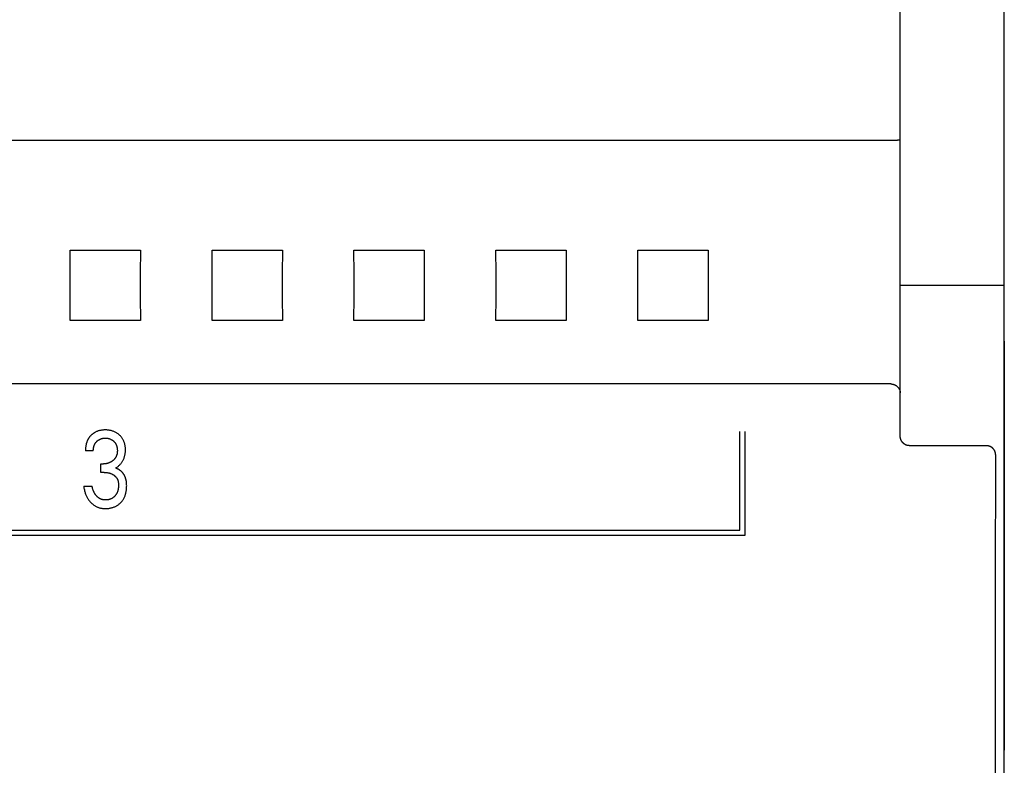
# Model space of a CAD drawing. Units: millimetres. Extents: x 1289 to 2505, y 1609 to 1906.
# Drawn here: x 1376 to 1378, y 1763 to 1765 of the extents above; entities that cross this region are included whole.
import ezdxf

# ---------------------------------------------------------------- set-up
doc = ezdxf.new("R2010")
doc.units = ezdxf.units.MM
doc.layers.add('20000_FRONT_O', color=7, linetype='Continuous')

msp = doc.modelspace()

# ---------------------------------------------------------------- linework, layer by layer
at = {"layer": '20000_FRONT_O', "color": 7, "linetype": 'Continuous'}
for p, q in [((1378.2036, 1758.038), (1378.2036, 1767.958)), ((1377.9836, 1763.9794), (1377.9836, 1767.3152)), ((1377.9648, 1764.6036), (1373.9436, 1764.6036)), ((1377.9718, 1764.6037), (1377.9686, 1764.6036)), ((1377.9731, 1764.6037), (1377.9718, 1764.6037)), ((1377.9786, 1764.6042), (1377.9783, 1764.6042)), ((1377.9798, 1764.6044), (1377.9786, 1764.6042)), ((1377.9801, 1764.6044), (1377.9798, 1764.6044)), ((1377.9803, 1764.6044), (1377.9801, 1764.6044)), ((1377.9806, 1764.6045), (1377.9803, 1764.6044)), ((1377.9809, 1764.6045), (1377.9806, 1764.6045)), ((1377.9811, 1764.6045), (1377.9809, 1764.6045)), ((1377.9814, 1764.6046), (1377.9811, 1764.6045)), ((1377.9817, 1764.6046), (1377.9814, 1764.6046)), ((1376.2293, 1764.3722), (1376.3779, 1764.3722)), ((1376.5293, 1764.3722), (1376.6779, 1764.3722)), ((1376.8293, 1764.3722), (1376.9779, 1764.3722)), ((1377.1293, 1764.3722), (1377.2779, 1764.3722)), ((1377.4293, 1764.3722), (1377.5779, 1764.3722)), ((1377.9836, 1764.298), (1378.2036, 1764.298)), ((1376.3779, 1764.2237), (1376.2293, 1764.2237)), ((1376.6779, 1764.2237), (1376.5293, 1764.2237)), ((1376.9779, 1764.2237), (1376.8293, 1764.2237)), ((1377.2779, 1764.2237), (1377.1293, 1764.2237)), ((1377.5779, 1764.2237), (1377.4293, 1764.2237)), ((1378.2035, 1764.1802), (1378.2035, 1763.3164)), ((1377.9636, 1764.0896), (1373.9436, 1764.0896)), ((1377.6447, 1763.781), (1377.6447, 1763.9891)), ((1377.6557, 1763.77), (1377.6557, 1763.9891)), ((1376.2784, 1763.9483), (1376.2618, 1763.9483)), ((1378.1654, 1763.9591), (1378.0036, 1763.9591)), ((1376.2944, 1763.9028), (1376.2944, 1763.9207)), ((1376.2944, 1763.9207), (1376.3002, 1763.9207)), ((1376.3014, 1763.9028), (1376.2944, 1763.9028)), ((1376.2582, 1763.8736), (1376.2757, 1763.8736)), ((1375.2607, 1763.781), (1377.6447, 1763.781)), ((1375.2497, 1763.77), (1377.6557, 1763.77))]:
    msp.add_line(p, q, dxfattribs=at)
for points in [[(1377.9686, 1764.6036), (1377.9661, 1764.6036), (1377.9648, 1764.6036)], [(1377.9777, 1764.6041), (1377.977, 1764.604), (1377.9764, 1764.6039), (1377.9757, 1764.6039), (1377.9751, 1764.6038), (1377.9744, 1764.6038), (1377.9738, 1764.6038), (1377.9731, 1764.6037)], [(1377.9783, 1764.6042), (1377.978, 1764.6041), (1377.9778, 1764.6041), (1377.9777, 1764.6041)], [(1377.9823, 1764.6047), (1377.982, 1764.6046), (1377.9817, 1764.6046)], [(1377.9836, 1764.6053), (1377.9836, 1764.6053), (1377.9836, 1764.6052), (1377.9836, 1764.6052), (1377.9835, 1764.6052), (1377.9835, 1764.6051), (1377.9835, 1764.6051), (1377.9835, 1764.6051), (1377.9835, 1764.605), (1377.9835, 1764.605), (1377.9834, 1764.605), (1377.9834, 1764.605), (1377.9834, 1764.6049), (1377.9833, 1764.6049), (1377.9833, 1764.6049), (1377.9833, 1764.6049), (1377.9832, 1764.6049), (1377.9832, 1764.6048), (1377.9832, 1764.6048), (1377.9831, 1764.6048), (1377.9831, 1764.6048), (1377.983, 1764.6048), (1377.9829, 1764.6048), (1377.9828, 1764.6047), (1377.9828, 1764.6047), (1377.9827, 1764.6047), (1377.9826, 1764.6047), (1377.9825, 1764.6047), (1377.9824, 1764.6047), (1377.9823, 1764.6047)], [(1376.2293, 1764.2237), (1376.2294, 1764.273), (1376.2294, 1764.323), (1376.2293, 1764.3722)], [(1376.3779, 1764.3722), (1376.3777, 1764.323), (1376.3777, 1764.273), (1376.3779, 1764.2237)], [(1376.5293, 1764.2237), (1376.5294, 1764.273), (1376.5294, 1764.323), (1376.5293, 1764.3722)], [(1376.6779, 1764.3722), (1376.6777, 1764.323), (1376.6777, 1764.273), (1376.6779, 1764.2237)], [(1376.8293, 1764.2237), (1376.8294, 1764.273), (1376.8294, 1764.323), (1376.8293, 1764.3722)], [(1376.9779, 1764.3722), (1376.9777, 1764.323), (1376.9777, 1764.273), (1376.9779, 1764.2237)], [(1377.1293, 1764.2237), (1377.1294, 1764.273), (1377.1294, 1764.323), (1377.1293, 1764.3722)], [(1377.2779, 1764.3722), (1377.2777, 1764.323), (1377.2777, 1764.273), (1377.2779, 1764.2237)], [(1377.4293, 1764.2237), (1377.4294, 1764.273), (1377.4294, 1764.323), (1377.4293, 1764.3722)], [(1377.5779, 1764.3722), (1377.5777, 1764.323), (1377.5777, 1764.273), (1377.5779, 1764.2237)], [(1377.9636, 1764.0896), (1377.964, 1764.0896), (1377.9645, 1764.0895), (1377.965, 1764.0895), (1377.9654, 1764.0895), (1377.9659, 1764.0894), (1377.9664, 1764.0894), (1377.9668, 1764.0893), (1377.9673, 1764.0892), (1377.9678, 1764.0891), (1377.9682, 1764.089), (1377.9687, 1764.0889), (1377.9691, 1764.0888), (1377.9696, 1764.0886), (1377.9701, 1764.0885), (1377.9706, 1764.0883), (1377.971, 1764.0881), (1377.9715, 1764.0879), (1377.972, 1764.0877), (1377.9724, 1764.0875), (1377.9729, 1764.0873), (1377.9733, 1764.087), (1377.9738, 1764.0868), (1377.9742, 1764.0865), (1377.9747, 1764.0862), (1377.9751, 1764.086), (1377.9755, 1764.0857), (1377.9759, 1764.0854), (1377.9763, 1764.0851), (1377.9767, 1764.0847), (1377.977, 1764.0844), (1377.9774, 1764.0841), (1377.9778, 1764.0837), (1377.9781, 1764.0834), (1377.9785, 1764.083), (1377.9788, 1764.0827), (1377.9791, 1764.0823), (1377.9795, 1764.0819), (1377.9798, 1764.0815), (1377.98, 1764.0812), (1377.9803, 1764.0808), (1377.9806, 1764.0804), (1377.9808, 1764.08), (1377.9811, 1764.0797), (1377.9813, 1764.0793), (1377.9815, 1764.0789), (1377.9817, 1764.0784), (1377.9819, 1764.078), (1377.9821, 1764.0776), (1377.9823, 1764.0772), (1377.9825, 1764.0768), (1377.9826, 1764.0764), (1377.9828, 1764.076), (1377.9829, 1764.0756), (1377.983, 1764.0752), (1377.9831, 1764.0748), (1377.9832, 1764.0744), (1377.9833, 1764.074), (1377.9834, 1764.0736), (1377.9834, 1764.0731), (1377.9835, 1764.0727), (1377.9835, 1764.0723), (1377.9835, 1764.0719), (1377.9836, 1764.0715), (1377.9836, 1764.0711)], [(1376.2814, 1763.9869), (1376.2806, 1763.9865), (1376.2799, 1763.986), (1376.2792, 1763.9856), (1376.2785, 1763.9851), (1376.2778, 1763.9846), (1376.2772, 1763.9841), (1376.2765, 1763.9836), (1376.2758, 1763.983), (1376.2752, 1763.9825), (1376.2746, 1763.9819), (1376.274, 1763.9813), (1376.2734, 1763.9808), (1376.2728, 1763.9802), (1376.2723, 1763.9796), (1376.2717, 1763.979), (1376.2712, 1763.9784), (1376.2707, 1763.9777), (1376.2702, 1763.9771), (1376.2697, 1763.9764), (1376.2692, 1763.9758), (1376.2688, 1763.9751), (1376.2683, 1763.9744), (1376.2679, 1763.9737), (1376.2675, 1763.973), (1376.2671, 1763.9722), (1376.2667, 1763.9715), (1376.2663, 1763.9707), (1376.2659, 1763.9699), (1376.2656, 1763.9691), (1376.2653, 1763.9684), (1376.2649, 1763.9676), (1376.2646, 1763.9667), (1376.2644, 1763.9659), (1376.2641, 1763.9651), (1376.2639, 1763.9643), (1376.2636, 1763.9635), (1376.2634, 1763.9626), (1376.2632, 1763.9618), (1376.263, 1763.9608), (1376.2628, 1763.9598), (1376.2626, 1763.9587), (1376.2624, 1763.9577), (1376.2623, 1763.9567), (1376.2622, 1763.9556), (1376.2621, 1763.9546), (1376.262, 1763.9536), (1376.2619, 1763.9525), (1376.2618, 1763.9515), (1376.2618, 1763.9504), (1376.2618, 1763.9494), (1376.2618, 1763.9483)], [(1376.3252, 1763.9118), (1376.3263, 1763.9125), (1376.3274, 1763.9131), (1376.3285, 1763.9138), (1376.3296, 1763.9146), (1376.3306, 1763.9153), (1376.3316, 1763.9162), (1376.3326, 1763.917), (1376.3336, 1763.9179), (1376.3345, 1763.9189), (1376.3355, 1763.9199), (1376.3364, 1763.9209), (1376.3373, 1763.9219), (1376.3381, 1763.923), (1376.3389, 1763.9241), (1376.3397, 1763.9253), (1376.3404, 1763.9264), (1376.341, 1763.9276), (1376.3417, 1763.9289), (1376.3423, 1763.9301), (1376.3428, 1763.9314), (1376.3433, 1763.9327), (1376.3438, 1763.934), (1376.3442, 1763.9354), (1376.3446, 1763.9367), (1376.3449, 1763.9381), (1376.3453, 1763.9396), (1376.3455, 1763.9411), (1376.3458, 1763.9426), (1376.3459, 1763.9441), (1376.3461, 1763.9456), (1376.3462, 1763.9471), (1376.3462, 1763.9486), (1376.3462, 1763.9502), (1376.3462, 1763.9518), (1376.3462, 1763.9534), (1376.3461, 1763.955), (1376.3459, 1763.9566), (1376.3457, 1763.9582), (1376.3454, 1763.9598), (1376.3451, 1763.9613), (1376.3448, 1763.9629), (1376.3444, 1763.9642), (1376.3441, 1763.9654), (1376.3436, 1763.9666), (1376.3432, 1763.9678), (1376.3427, 1763.969), (1376.3422, 1763.9702), (1376.3416, 1763.9714), (1376.341, 1763.9725), (1376.3403, 1763.9736), (1376.3396, 1763.9747), (1376.3389, 1763.9758), (1376.3382, 1763.9768), (1376.3374, 1763.9778), (1376.3365, 1763.9788), (1376.3357, 1763.9797), (1376.3348, 1763.9806), (1376.3339, 1763.9815), (1376.3329, 1763.9824), (1376.3318, 1763.9833), (1376.3307, 1763.9842), (1376.3295, 1763.985), (1376.3283, 1763.9858), (1376.3271, 1763.9865), (1376.3258, 1763.9872), (1376.3246, 1763.9879), (1376.3233, 1763.9885), (1376.3219, 1763.9891), (1376.3205, 1763.9896), (1376.3192, 1763.9901), (1376.3178, 1763.9905), (1376.3164, 1763.9909), (1376.3149, 1763.9912), (1376.3134, 1763.9915), (1376.3118, 1763.9918), (1376.3103, 1763.992), (1376.3087, 1763.9921), (1376.3071, 1763.9923), (1376.3055, 1763.9923), (1376.304, 1763.9923), (1376.3023, 1763.9923), (1376.3007, 1763.9923), (1376.2991, 1763.9921), (1376.2975, 1763.992), (1376.2958, 1763.9918), (1376.2942, 1763.9915), (1376.2926, 1763.9912), (1376.2914, 1763.9909), (1376.2901, 1763.9905), (1376.2889, 1763.9902), (1376.2876, 1763.9898), (1376.2864, 1763.9893), (1376.2852, 1763.9888), (1376.284, 1763.9883), (1376.2828, 1763.9877), (1376.2814, 1763.9869)], [(1376.2784, 1763.9483), (1376.2784, 1763.9492), (1376.2784, 1763.9501), (1376.2785, 1763.951), (1376.2785, 1763.9519), (1376.2786, 1763.9528), (1376.2788, 1763.9537), (1376.2789, 1763.9546), (1376.2791, 1763.9555), (1376.2793, 1763.9563), (1376.2795, 1763.9571), (1376.2797, 1763.9579), (1376.2799, 1763.9587), (1376.2802, 1763.9594), (1376.2805, 1763.9602), (1376.2808, 1763.9609), (1376.2811, 1763.9616), (1376.2815, 1763.9624), (1376.2819, 1763.9631), (1376.2823, 1763.9637), (1376.2827, 1763.9644), (1376.2831, 1763.965), (1376.2836, 1763.9656), (1376.2841, 1763.9663), (1376.2846, 1763.9668), (1376.2851, 1763.9674), (1376.2856, 1763.968), (1376.2862, 1763.9685), (1376.2868, 1763.9691), (1376.2874, 1763.9696), (1376.288, 1763.9701), (1376.2886, 1763.9705), (1376.2892, 1763.971), (1376.2899, 1763.9714), (1376.2906, 1763.9718), (1376.2913, 1763.9722), (1376.2919, 1763.9725), (1376.2927, 1763.9729), (1376.2934, 1763.9732), (1376.2941, 1763.9735), (1376.2949, 1763.9737), (1376.2956, 1763.974), (1376.2964, 1763.9742), (1376.2971, 1763.9744), (1376.2979, 1763.9746), (1376.2988, 1763.9747), (1376.2996, 1763.9748), (1376.3004, 1763.9749), (1376.3013, 1763.975), (1376.3021, 1763.9751), (1376.3029, 1763.9751), (1376.3038, 1763.9751), (1376.3046, 1763.9751), (1376.3055, 1763.9751), (1376.3064, 1763.975), (1376.3072, 1763.9749), (1376.3081, 1763.9748), (1376.3089, 1763.9747), (1376.3098, 1763.9746), (1376.3106, 1763.9744), (1376.3114, 1763.9742), (1376.3121, 1763.974), (1376.3129, 1763.9737), (1376.3136, 1763.9735), (1376.3144, 1763.9732), (1376.3151, 1763.9729), (1376.3158, 1763.9725), (1376.3165, 1763.9722), (1376.3172, 1763.9718), (1376.3179, 1763.9714), (1376.3185, 1763.971), (1376.3192, 1763.9705), (1376.3198, 1763.9701), (1376.3204, 1763.9696), (1376.321, 1763.9691), (1376.3216, 1763.9685), (1376.3221, 1763.968), (1376.3227, 1763.9674), (1376.3232, 1763.9669), (1376.3237, 1763.9663), (1376.3241, 1763.9657), (1376.3246, 1763.965), (1376.325, 1763.9644), (1376.3254, 1763.9637), (1376.3258, 1763.9631), (1376.3262, 1763.9624), (1376.3265, 1763.9616), (1376.3269, 1763.9609), (1376.3272, 1763.9602), (1376.3274, 1763.9594), (1376.3277, 1763.9586), (1376.3279, 1763.9579), (1376.3282, 1763.9571), (1376.3283, 1763.9563), (1376.3285, 1763.9554), (1376.3287, 1763.9545), (1376.3288, 1763.9536), (1376.329, 1763.9527), (1376.3291, 1763.9518), (1376.3291, 1763.9509), (1376.3292, 1763.9499), (1376.3292, 1763.949), (1376.3292, 1763.9481)], [(1378.0036, 1763.9591), (1378.0031, 1763.9591), (1378.0026, 1763.9592), (1378.0021, 1763.9592), (1378.0017, 1763.9592), (1378.0012, 1763.9593), (1378.0007, 1763.9593), (1378.0002, 1763.9594), (1377.9997, 1763.9595), (1377.9993, 1763.9596), (1377.9988, 1763.9597), (1377.9983, 1763.9598), (1377.9979, 1763.96), (1377.9974, 1763.9601), (1377.997, 1763.9603), (1377.9965, 1763.9604), (1377.9961, 1763.9606), (1377.9956, 1763.9608), (1377.9952, 1763.961), (1377.9947, 1763.9612), (1377.9943, 1763.9614), (1377.9939, 1763.9617), (1377.9935, 1763.9619), (1377.9931, 1763.9622), (1377.9926, 1763.9624), (1377.9922, 1763.9627), (1377.9919, 1763.963), (1377.9915, 1763.9633), (1377.9911, 1763.9636), (1377.9907, 1763.9639), (1377.9903, 1763.9642), (1377.99, 1763.9645), (1377.9896, 1763.9649), (1377.9893, 1763.9652), (1377.989, 1763.9656), (1377.9886, 1763.9659), (1377.9883, 1763.9663), (1377.988, 1763.9667), (1377.9877, 1763.9671), (1377.9874, 1763.9675), (1377.9871, 1763.9679), (1377.9869, 1763.9683), (1377.9866, 1763.9687), (1377.9863, 1763.9691), (1377.9861, 1763.9695), (1377.9859, 1763.97), (1377.9857, 1763.9704), (1377.9854, 1763.9708), (1377.9852, 1763.9713), (1377.9851, 1763.9717), (1377.9849, 1763.9722), (1377.9847, 1763.9727), (1377.9846, 1763.9731), (1377.9844, 1763.9736), (1377.9843, 1763.9741), (1377.9842, 1763.9746), (1377.984, 1763.975), (1377.9839, 1763.9755), (1377.9839, 1763.976), (1377.9838, 1763.9765), (1377.9837, 1763.977), (1377.9837, 1763.9775), (1377.9836, 1763.978), (1377.9836, 1763.9785), (1377.9836, 1763.979), (1377.9836, 1763.9794)], [(1376.3292, 1763.9481), (1376.3292, 1763.9474), (1376.3291, 1763.9466), (1376.3291, 1763.9459), (1376.329, 1763.9452), (1376.329, 1763.9444), (1376.3289, 1763.9437), (1376.3288, 1763.943), (1376.3286, 1763.9422), (1376.3285, 1763.9415), (1376.3283, 1763.9408), (1376.3281, 1763.9401), (1376.3279, 1763.9395), (1376.3277, 1763.9388), (1376.3275, 1763.9382), (1376.3273, 1763.9377), (1376.327, 1763.9371), (1376.3268, 1763.9365), (1376.3265, 1763.9359), (1376.3262, 1763.9353), (1376.3259, 1763.9348), (1376.3256, 1763.9342), (1376.3252, 1763.9337), (1376.3249, 1763.9331), (1376.3245, 1763.9326), (1376.3241, 1763.9321), (1376.3237, 1763.9316), (1376.3233, 1763.931), (1376.3228, 1763.9305), (1376.3224, 1763.9301), (1376.3219, 1763.9296), (1376.3215, 1763.9291), (1376.321, 1763.9287), (1376.3205, 1763.9282), (1376.32, 1763.9278), (1376.3195, 1763.9274), (1376.3189, 1763.9269), (1376.3184, 1763.9265), (1376.3178, 1763.9261), (1376.3172, 1763.9257), (1376.3167, 1763.9253), (1376.3161, 1763.925), (1376.3155, 1763.9246), (1376.3149, 1763.9243), (1376.3143, 1763.924), (1376.3136, 1763.9236), (1376.3129, 1763.9233), (1376.3122, 1763.923), (1376.3115, 1763.9227), (1376.3108, 1763.9225), (1376.3101, 1763.9222), (1376.3094, 1763.922), (1376.3087, 1763.9218), (1376.3079, 1763.9216), (1376.3072, 1763.9214), (1376.3064, 1763.9213), (1376.3056, 1763.9211), (1376.3049, 1763.921), (1376.3041, 1763.9209), (1376.3033, 1763.9208), (1376.3025, 1763.9208), (1376.3017, 1763.9207), (1376.3009, 1763.9207), (1376.3002, 1763.9207)], [(1378.1854, 1763.9392), (1378.1854, 1763.9397), (1378.1854, 1763.9402), (1378.1853, 1763.9407), (1378.1853, 1763.9412), (1378.1852, 1763.9417), (1378.1852, 1763.9422), (1378.1851, 1763.9427), (1378.185, 1763.9432), (1378.1849, 1763.9437), (1378.1848, 1763.9442), (1378.1846, 1763.9447), (1378.1845, 1763.9451), (1378.1843, 1763.9456), (1378.1842, 1763.9461), (1378.184, 1763.9465), (1378.1838, 1763.947), (1378.1836, 1763.9474), (1378.1834, 1763.9479), (1378.1832, 1763.9483), (1378.1829, 1763.9487), (1378.1827, 1763.9492), (1378.1824, 1763.9496), (1378.1822, 1763.95), (1378.1819, 1763.9504), (1378.1816, 1763.9508), (1378.1813, 1763.9512), (1378.181, 1763.9516), (1378.1807, 1763.952), (1378.1804, 1763.9523), (1378.1801, 1763.9527), (1378.1798, 1763.953), (1378.1794, 1763.9534), (1378.1791, 1763.9537), (1378.1787, 1763.9541), (1378.1783, 1763.9544), (1378.178, 1763.9547), (1378.1776, 1763.955), (1378.1772, 1763.9553), (1378.1768, 1763.9556), (1378.1764, 1763.9558), (1378.1759, 1763.9561), (1378.1755, 1763.9564), (1378.1751, 1763.9566), (1378.1747, 1763.9569), (1378.1742, 1763.9571), (1378.1738, 1763.9573), (1378.1733, 1763.9575), (1378.1728, 1763.9577), (1378.1724, 1763.9579), (1378.1719, 1763.958), (1378.1715, 1763.9582), (1378.171, 1763.9583), (1378.1706, 1763.9584), (1378.1701, 1763.9586), (1378.1696, 1763.9587), (1378.1692, 1763.9588), (1378.1687, 1763.9589), (1378.1682, 1763.9589), (1378.1678, 1763.959), (1378.1673, 1763.959), (1378.1668, 1763.9591), (1378.1664, 1763.9591), (1378.1659, 1763.9591), (1378.1654, 1763.9591)], [(1378.1854, 1762.0567), (1378.1852, 1762.3256), (1378.1851, 1762.5946), (1378.185, 1762.8635), (1378.185, 1763.1324), (1378.1851, 1763.4014), (1378.1852, 1763.6703), (1378.1854, 1763.9392)], [(1376.3014, 1763.9028), (1376.3025, 1763.9027), (1376.3036, 1763.9027), (1376.3047, 1763.9027), (1376.3058, 1763.9026), (1376.3069, 1763.9024), (1376.3079, 1763.9023), (1376.309, 1763.9021), (1376.31, 1763.9019), (1376.311, 1763.9017), (1376.3119, 1763.9015), (1376.3129, 1763.9012), (1376.3139, 1763.9009), (1376.3148, 1763.9006), (1376.3157, 1763.9002), (1376.3166, 1763.8999), (1376.3175, 1763.8995), (1376.3184, 1763.8991), (1376.3192, 1763.8986), (1376.32, 1763.8981), (1376.3209, 1763.8976), (1376.3217, 1763.8971), (1376.3223, 1763.8966), (1376.3229, 1763.8962), (1376.3235, 1763.8957), (1376.3241, 1763.8951), (1376.3247, 1763.8946), (1376.3253, 1763.894), (1376.3258, 1763.8935), (1376.3263, 1763.8929), (1376.3268, 1763.8923), (1376.3273, 1763.8916), (1376.3278, 1763.891), (1376.3282, 1763.8904), (1376.3286, 1763.8897), (1376.3289, 1763.889), (1376.3293, 1763.8883), (1376.3296, 1763.8876), (1376.3299, 1763.8869), (1376.3302, 1763.8862), (1376.3305, 1763.8854), (1376.3307, 1763.8847), (1376.3309, 1763.8838), (1376.3312, 1763.8828), (1376.3313, 1763.8819), (1376.3315, 1763.881), (1376.3316, 1763.88), (1376.3317, 1763.8791), (1376.3318, 1763.8781), (1376.3318, 1763.8772), (1376.3318, 1763.8762), (1376.3318, 1763.875), (1376.3318, 1763.8739), (1376.3317, 1763.8727), (1376.3316, 1763.8715), (1376.3315, 1763.8703), (1376.3313, 1763.8692), (1376.3311, 1763.868), (1376.3309, 1763.8668), (1376.3307, 1763.8659), (1376.3305, 1763.865), (1376.3302, 1763.8641), (1376.33, 1763.8632), (1376.3297, 1763.8624), (1376.3293, 1763.8615), (1376.329, 1763.8606), (1376.3286, 1763.8598), (1376.3282, 1763.8589), (1376.3278, 1763.8582), (1376.3273, 1763.8574), (1376.3269, 1763.8567), (1376.3264, 1763.8559), (1376.3259, 1763.8552), (1376.3254, 1763.8545), (1376.3248, 1763.8538), (1376.3243, 1763.8532), (1376.3237, 1763.8525), (1376.323, 1763.8519), (1376.3224, 1763.8513), (1376.3217, 1763.8507), (1376.321, 1763.8501), (1376.3203, 1763.8495), (1376.3196, 1763.849), (1376.3188, 1763.8485), (1376.3181, 1763.8481), (1376.3173, 1763.8476), (1376.3165, 1763.8472), (1376.3157, 1763.8468), (1376.3148, 1763.8465), (1376.314, 1763.8462), (1376.3131, 1763.8459), (1376.3123, 1763.8456), (1376.3114, 1763.8454), (1376.3105, 1763.8451), (1376.3095, 1763.845), (1376.3085, 1763.8448), (1376.3076, 1763.8447), (1376.3066, 1763.8446), (1376.3056, 1763.8445), (1376.3047, 1763.8445), (1376.3037, 1763.8445)], [(1376.3484, 1763.8833), (1376.3483, 1763.8841), (1376.3481, 1763.8848), (1376.348, 1763.8856), (1376.3478, 1763.8864), (1376.3477, 1763.8872), (1376.3475, 1763.8879), (1376.3473, 1763.8887), (1376.3471, 1763.8894), (1376.3468, 1763.8902), (1376.3466, 1763.8909), (1376.3463, 1763.8917), (1376.3461, 1763.8923), (1376.3458, 1763.893), (1376.3455, 1763.8936), (1376.3452, 1763.8943), (1376.3449, 1763.8949), (1376.3446, 1763.8955), (1376.3443, 1763.8962), (1376.344, 1763.8968), (1376.3436, 1763.8974), (1376.3432, 1763.898), (1376.3429, 1763.8986), (1376.3425, 1763.8992), (1376.3421, 1763.8998), (1376.3416, 1763.9003), (1376.3412, 1763.9009), (1376.3408, 1763.9014), (1376.3403, 1763.902), (1376.3399, 1763.9025), (1376.3394, 1763.903), (1376.3389, 1763.9036), (1376.3384, 1763.9041), (1376.3379, 1763.9045), (1376.3374, 1763.905), (1376.3369, 1763.9055), (1376.3364, 1763.9059), (1376.3359, 1763.9063), (1376.3353, 1763.9067), (1376.3348, 1763.9071), (1376.3343, 1763.9075), (1376.3337, 1763.9079), (1376.3331, 1763.9083), (1376.3326, 1763.9086), (1376.332, 1763.909), (1376.3314, 1763.9093), (1376.3308, 1763.9096), (1376.3302, 1763.9099), (1376.3296, 1763.9102), (1376.329, 1763.9105), (1376.3284, 1763.9108), (1376.3277, 1763.911), (1376.3271, 1763.9112), (1376.3265, 1763.9115), (1376.3258, 1763.9117), (1376.3252, 1763.9118)], [(1376.2582, 1763.8736), (1376.2584, 1763.8717), (1376.2587, 1763.8697), (1376.2591, 1763.8678), (1376.2595, 1763.8658), (1376.26, 1763.8639), (1376.2605, 1763.862), (1376.2611, 1763.8601), (1376.2615, 1763.8586), (1376.2621, 1763.8571), (1376.2627, 1763.8557), (1376.2633, 1763.8542), (1376.2639, 1763.8528), (1376.2646, 1763.8514), (1376.2653, 1763.85), (1376.2661, 1763.8486), (1376.2669, 1763.8473), (1376.2677, 1763.8461), (1376.2685, 1763.8448), (1376.2694, 1763.8436), (1376.2703, 1763.8424), (1376.2713, 1763.8413), (1376.2723, 1763.8402), (1376.2733, 1763.8391), (1376.2743, 1763.8381), (1376.2754, 1763.8371), (1376.2764, 1763.8362), (1376.2775, 1763.8353), (1376.2786, 1763.8344), (1376.2798, 1763.8335), (1376.281, 1763.8328), (1376.2822, 1763.832), (1376.2834, 1763.8313), (1376.2846, 1763.8307), (1376.2858, 1763.8301), (1376.2871, 1763.8295), (1376.2883, 1763.829), (1376.2896, 1763.8285), (1376.2909, 1763.8281), (1376.2923, 1763.8277), (1376.2936, 1763.8274), (1376.295, 1763.8271), (1376.2964, 1763.8269), (1376.2978, 1763.8267), (1376.2993, 1763.8265), (1376.3007, 1763.8264), (1376.3021, 1763.8264), (1376.3035, 1763.8263), (1376.3051, 1763.8263), (1376.3066, 1763.8264), (1376.3081, 1763.8265), (1376.3097, 1763.8266), (1376.3112, 1763.8268), (1376.3127, 1763.827), (1376.3143, 1763.8273), (1376.3158, 1763.8276), (1376.3171, 1763.828), (1376.3185, 1763.8283), (1376.3199, 1763.8287), (1376.3212, 1763.8292), (1376.3225, 1763.8297), (1376.3238, 1763.8302), (1376.3251, 1763.8308), (1376.3264, 1763.8315), (1376.3276, 1763.8321), (1376.3288, 1763.8328), (1376.33, 1763.8336), (1376.3311, 1763.8344), (1376.3322, 1763.8352), (1376.3333, 1763.8361), (1376.3343, 1763.837), (1376.3354, 1763.8379), (1376.3363, 1763.8389), (1376.3373, 1763.8399), (1376.3382, 1763.8409), (1376.3391, 1763.842), (1376.3399, 1763.8431), (1376.3407, 1763.8442), (1376.3415, 1763.8453), (1376.3422, 1763.8465), (1376.3429, 1763.8477), (1376.3436, 1763.849), (1376.3442, 1763.8503), (1376.3448, 1763.8517), (1376.3454, 1763.853), (1376.3459, 1763.8544), (1376.3463, 1763.8558), (1376.3467, 1763.8571), (1376.3471, 1763.8586), (1376.3475, 1763.86), (1376.3478, 1763.8618), (1376.3482, 1763.8636), (1376.3484, 1763.8654), (1376.3486, 1763.8673), (1376.3488, 1763.8691), (1376.3489, 1763.8709), (1376.3489, 1763.8728), (1376.349, 1763.8746), (1376.3489, 1763.8764), (1376.3489, 1763.8781), (1376.3488, 1763.8798), (1376.3486, 1763.8816), (1376.3484, 1763.8833)], [(1376.3037, 1763.8445), (1376.303, 1763.8445), (1376.3023, 1763.8445), (1376.3017, 1763.8446), (1376.301, 1763.8446), (1376.3003, 1763.8447), (1376.2996, 1763.8448), (1376.299, 1763.8449), (1376.2983, 1763.8451), (1376.2976, 1763.8452), (1376.297, 1763.8454), (1376.2964, 1763.8456), (1376.2958, 1763.8457), (1376.2952, 1763.8459), (1376.2947, 1763.8462), (1376.2941, 1763.8464), (1376.2936, 1763.8466), (1376.293, 1763.8469), (1376.2925, 1763.8472), (1376.292, 1763.8475), (1376.2914, 1763.8478), (1376.2909, 1763.8481), (1376.2903, 1763.8485), (1376.2898, 1763.8489), (1376.2892, 1763.8493), (1376.2886, 1763.8497), (1376.2881, 1763.8502), (1376.2876, 1763.8507), (1376.287, 1763.8511), (1376.2865, 1763.8516), (1376.286, 1763.8521), (1376.2856, 1763.8526), (1376.285, 1763.8532), (1376.2845, 1763.8538), (1376.284, 1763.8545), (1376.2835, 1763.8551), (1376.283, 1763.8557), (1376.2826, 1763.8564), (1376.2821, 1763.857), (1376.2817, 1763.8577), (1376.2813, 1763.8584), (1376.2808, 1763.8591), (1376.2804, 1763.8599), (1376.28, 1763.8607), (1376.2796, 1763.8614), (1376.2793, 1763.8622), (1376.2789, 1763.863), (1376.2786, 1763.8638), (1376.2783, 1763.8646), (1376.278, 1763.8654), (1376.2776, 1763.8664), (1376.2773, 1763.8674), (1376.277, 1763.8684), (1376.2767, 1763.8695), (1376.2764, 1763.8705), (1376.2761, 1763.8715), (1376.2759, 1763.8726), (1376.2757, 1763.8736)]]:
    msp.add_lwpolyline(points, dxfattribs=at)

doc.saveas('drawing.dxf')
